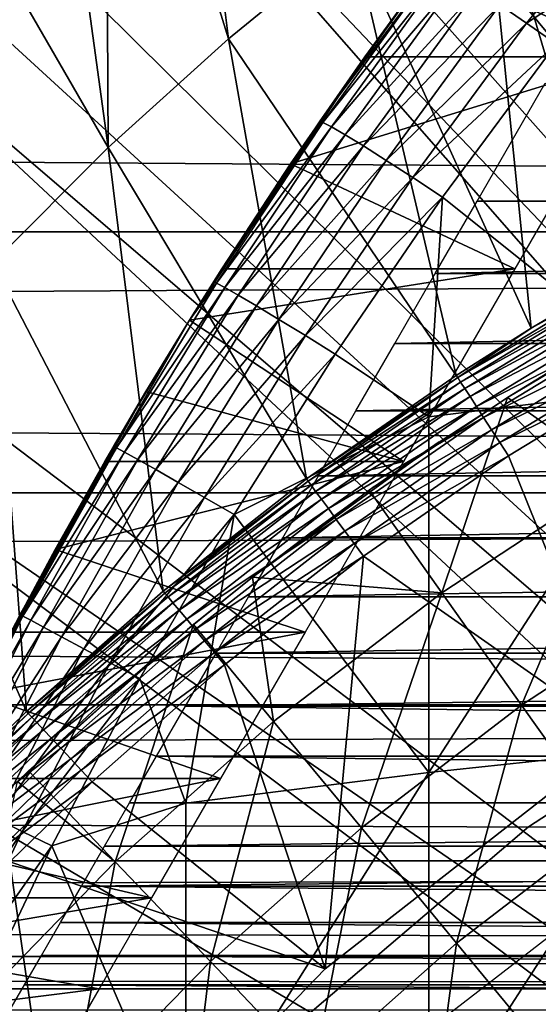
# Model space of a CAD drawing. Extents: x 0 to 300, y 0 to 833.
# Drawn here: x 209 to 212, y 104 to 109 of the extents above; entities that cross this region are included whole.
import ezdxf

# ---------------------------------------------------------------- set-up
doc = ezdxf.new("R2010")
doc.units = 0
doc.header["$MEASUREMENT"] = 0
doc.layers.get('0').update_dxf_attribs({"linetype": 'CONTINUOUS'})

msp = doc.modelspace()

# ---------------------------------------------------------------- linework, layer by layer
for points in [[(218.694794, 101.726196, 0.052415), (211.188004, 112.813103, 0.052415), (212.183899, 113.5383, 0.052415)], [(218.694794, 101.726196, 0.052415), (210.807602, 112.504898, 0.052415), (211.188004, 112.813103, 0.052415)], [(209.831604, 111.626999, 0.052415), (210.807602, 112.504898, 0.052415), (218.222702, 101.470802, 0.052415)], [(218.222702, 101.470802, 0.052415), (210.807602, 112.504898, 0.052415), (218.694794, 101.726196, 0.052415)], [(218.222702, 101.470802, 0.052415), (209.491898, 111.289398, 0.052415), (209.831604, 111.626999, 0.052415)], [(210.129898, 109.230202, 24.98118), (209.831604, 111.626999, 0.052415), (209.491898, 111.289398, 0.052415)], [(210.776901, 109.7603, 24.98118), (209.831604, 111.626999, 0.052415), (210.129898, 109.230202, 24.98118)], [(218.222702, 101.470802, 0.052415), (209.189301, 110.973701, 0.052415), (209.491898, 111.289398, 0.052415)], [(209.491898, 111.289398, 0.052415), (209.189301, 110.973701, 0.052415), (209.506393, 108.665604, 24.98118)], [(210.129898, 109.230202, 24.98118), (209.491898, 111.289398, 0.052415), (209.506393, 108.665604, 24.98118)], [(217.799103, 101.141098, 0.052415), (208.572403, 110.281898, 0.052415), (209.189301, 110.973701, 0.052415)], [(209.506393, 108.665604, 24.98118), (209.189301, 110.973701, 0.052415), (208.572403, 110.281898, 0.052415)], [(217.799103, 101.141098, 0.052415), (209.189301, 110.973701, 0.052415), (218.222702, 101.470802, 0.052415)], [(211.446396, 110.254898, 24.98118), (212.121796, 107.976097, 49.60004), (212.137405, 110.712898, 24.98118)], [(208.251297, 109.894402, 0.052415), (208.572403, 110.281898, 0.052415), (217.799103, 101.141098, 0.052415)], [(209.506393, 108.665604, 24.98118), (208.572403, 110.281898, 0.052415), (208.907501, 108.068001, 24.98118)], [(210.776901, 109.7603, 24.98118), (211.701599, 107.728798, 49.598728), (211.446396, 110.254898, 24.98118)], [(211.446396, 110.254898, 24.98118), (211.701599, 107.728798, 49.598728), (212.121796, 107.976097, 49.60004)], [(211.465393, 109.972702, 81.11779), (212.8078, 110.099998, 81.18071), (212.251999, 109.137398, 80.652542)], [(211.465393, 109.972702, 81.11779), (212.251999, 109.137398, 80.652542), (211.185699, 109.6138, 80.929283)], [(208.251297, 109.894402, 0.052415), (217.799103, 101.141098, 0.052415), (207.981796, 109.553299, 0.052415)], [(41.067299, 109.800003, 57.583191), (258.933289, 109.800003, 57.583191), (258.933289, 108.229301, 58.68298)], [(41.067299, 109.800003, 57.583191), (258.933289, 108.229301, 58.68298), (41.067299, 108.229301, 58.68298)], [(41.067299, 108.229301, 75.53595), (258.933289, 108.229301, 75.53595), (258.933289, 109.800003, 76.63575)], [(41.067299, 108.229301, 75.53595), (258.933289, 109.800003, 76.63575), (41.067299, 109.800003, 76.63575)], [(210.129898, 109.230202, 24.98118), (211.311905, 107.483597, 49.59745), (210.776901, 109.7603, 24.98118)], [(210.776901, 109.7603, 24.98118), (211.311905, 107.483597, 49.59745), (211.701599, 107.728798, 49.598728)], [(212.051697, 109.772301, 84.64547), (211.539001, 109.406502, 84.509689), (211.676804, 109.312103, 84.66217)], [(212.051697, 109.772301, 84.64547), (211.676804, 109.312103, 84.66217), (212.199295, 109.653503, 84.770912)], [(212.199295, 109.653503, 84.770912), (211.676804, 109.312103, 84.66217), (211.830704, 109.204102, 84.787849)], [(211.185699, 109.6138, 83.483253), (210.602402, 108.8004, 83.518303), (211.205307, 109.611603, 83.708542)], [(211.185699, 109.6138, 83.483253), (211.185699, 109.6138, 80.929283), (210.602402, 108.8004, 83.518303)], [(210.602402, 108.8004, 83.518303), (211.185699, 109.6138, 80.929283), (210.838394, 109.137398, 80.652542)], [(211.205307, 109.611603, 83.708542), (210.602402, 108.8004, 83.518303), (210.619995, 108.796501, 83.741386)], [(211.205307, 109.611603, 83.708542), (210.619995, 108.796501, 83.741386), (211.251801, 109.588997, 83.928711)], [(211.251801, 109.588997, 83.928711), (210.619995, 108.796501, 83.741386), (210.664703, 108.773804, 83.959511)], [(211.251801, 109.588997, 83.928711), (210.664703, 108.773804, 83.959511), (211.324097, 109.546501, 84.138748)], [(212.251999, 109.137398, 80.652542), (210.838394, 109.137398, 80.652542), (211.185699, 109.6138, 80.929283)], [(207.981796, 109.553299, 0.052415), (217.435593, 100.746201, 0.052415), (207.209106, 108.484901, 0.052415)], [(207.981796, 109.553299, 0.052415), (217.799103, 101.141098, 0.052415), (217.435593, 100.746201, 0.052415)], [(211.324097, 109.546501, 84.138748), (210.664703, 108.773804, 83.959511), (210.735596, 108.732697, 84.167801)], [(211.324097, 109.546501, 84.138748), (210.735596, 108.732697, 84.167801), (211.420593, 109.485298, 84.333893)], [(211.420593, 109.485298, 84.333893), (210.735596, 108.732697, 84.167801), (210.830994, 108.674202, 84.361641)], [(211.420593, 109.485298, 84.333893), (210.830994, 108.674202, 84.361641), (211.539001, 109.406502, 84.509689)], [(211.539001, 109.406502, 84.509689), (210.830994, 108.674202, 84.361641), (210.948807, 108.599602, 84.536697)], [(211.539001, 109.406502, 84.509689), (210.948807, 108.599602, 84.536697), (211.676804, 109.312103, 84.66217)], [(211.676804, 109.312103, 84.66217), (210.948807, 108.599602, 84.536697), (211.086395, 108.510498, 84.689087)], [(211.676804, 109.312103, 84.66217), (211.086395, 108.510498, 84.689087), (211.830704, 109.204102, 84.787849)], [(209.506393, 108.665604, 24.98118), (210.535095, 106.945999, 49.594719), (210.129898, 109.230202, 24.98118)], [(210.129898, 109.230202, 24.98118), (210.535095, 106.945999, 49.594719), (211.311905, 107.483597, 49.59745)], [(211.830704, 109.204102, 84.787849), (211.086395, 108.510498, 84.689087), (211.240707, 108.408897, 84.815407)], [(211.240707, 108.408897, 84.815407), (212.467499, 107.428703, 85.663719), (211.830704, 109.204102, 84.787849)], [(210.838394, 109.137398, 80.652542), (210.452896, 108.580803, 80.287407), (209.928696, 107.770599, 83.544853)], [(210.051895, 107.967003, 83.541138), (210.838394, 109.137398, 80.652542), (209.928696, 107.770599, 83.544853)], [(210.602402, 108.8004, 83.518303), (210.838394, 109.137398, 80.652542), (210.051895, 107.967003, 83.541138)], [(211.616501, 108.036697, 79.881721), (210.452896, 108.580803, 80.287407), (212.251999, 109.137398, 80.652542)], [(212.251999, 109.137398, 80.652542), (210.452896, 108.580803, 80.287407), (210.838394, 109.137398, 80.652542)], [(228.580307, 108.387199, 80.148888), (211.420303, 108.387199, 80.148888), (211.774094, 109, 80.566742)], [(210.602402, 108.8004, 83.518303), (210.051895, 107.967003, 83.541138), (210.619995, 108.796501, 83.741386)], [(210.619995, 108.796501, 83.741386), (210.051895, 107.967003, 83.541138), (210.067795, 107.961601, 83.761902)], [(210.619995, 108.796501, 83.741386), (210.067795, 107.961601, 83.761902), (210.664703, 108.773804, 83.959511)], [(210.664703, 108.773804, 83.959511), (210.067795, 107.961601, 83.761902), (210.110992, 107.938904, 83.977859)], [(210.664703, 108.773804, 83.959511), (210.110992, 107.938904, 83.977859), (210.735596, 108.732697, 84.167801)], [(210.735596, 108.732697, 84.167801), (210.110992, 107.938904, 83.977859), (210.180603, 107.8993, 84.184288)], [(210.735596, 108.732697, 84.167801), (210.180603, 107.8993, 84.184288), (210.830994, 108.674202, 84.361641)], [(208.907501, 108.068001, 24.98118), (209.791702, 106.364098, 49.5919), (209.506393, 108.665604, 24.98118)], [(209.506393, 108.665604, 24.98118), (209.791702, 106.364098, 49.5919), (210.535095, 106.945999, 49.594719)], [(210.830994, 108.674202, 84.361641), (210.180603, 107.8993, 84.184288), (210.274902, 107.843803, 84.376717)], [(210.830994, 108.674202, 84.361641), (210.274902, 107.843803, 84.376717), (210.948807, 108.599602, 84.536697)], [(210.096207, 108.036697, 79.881721), (209.928696, 107.770599, 83.544853), (210.452896, 108.580803, 80.287407)], [(211.616501, 108.036697, 79.881721), (210.096207, 108.036697, 79.881721), (210.452896, 108.580803, 80.287407)], [(210.948807, 108.599602, 84.536697), (210.274902, 107.843803, 84.376717), (210.391998, 107.773399, 84.550941)], [(210.948807, 108.599602, 84.536697), (210.391998, 107.773399, 84.550941), (211.086395, 108.510498, 84.689087)], [(211.086395, 108.510498, 84.689087), (210.391998, 107.773399, 84.550941), (210.529297, 107.689697, 84.703163)], [(211.086395, 108.510498, 84.689087), (210.529297, 107.689697, 84.703163), (211.240707, 108.408897, 84.815407)], [(207.209106, 108.484901, 0.052415), (217.435593, 100.746201, 0.052415), (206.884293, 107.9907, 0.052415)], [(211.240707, 108.408897, 84.815407), (210.529297, 107.689697, 84.703163), (210.683807, 107.594498, 84.83007)], [(210.683807, 107.594498, 84.83007), (211.170197, 107.268799, 85.168892), (211.240707, 108.408897, 84.815407)], [(211.240707, 108.408897, 84.815407), (211.170197, 107.268799, 85.168892), (212.467499, 107.428703, 85.663719)], [(228.797104, 108.011703, 79.861839), (211.203506, 108.011703, 79.861839), (228.580307, 108.387199, 80.148888)], [(211.203506, 108.011703, 79.861839), (211.420303, 108.387199, 80.148888), (228.580307, 108.387199, 80.148888)], [(41.067299, 108.229301, 58.68298), (258.933289, 108.229301, 58.68298), (258.933289, 106.873497, 60.038799)], [(41.067299, 108.229301, 58.68298), (258.933289, 106.873497, 60.038799), (41.067299, 106.873497, 60.038799)], [(41.067299, 106.873497, 74.18013), (258.933289, 106.873497, 74.18013), (258.933289, 108.229301, 75.53595)], [(41.067299, 106.873497, 74.18013), (258.933289, 108.229301, 75.53595), (41.067299, 108.229301, 75.53595)], [(208.334305, 107.4384, 24.98118), (209.082504, 105.738602, 49.589008), (208.907501, 108.068001, 24.98118)], [(208.907501, 108.068001, 24.98118), (209.082504, 105.738602, 49.589008), (209.791702, 106.364098, 49.5919)], [(217.141998, 100.296799, 0.052415), (206.1577, 106.7668, 0.052415), (206.884293, 107.9907, 0.052415)], [(206.884293, 107.9907, 0.052415), (217.435593, 100.746201, 0.052415), (217.141998, 100.296799, 0.052415)], [(211.038895, 107.036201, 78.984619), (209.928696, 107.770599, 79.663773), (211.616501, 108.036697, 79.881721)], [(211.616501, 108.036697, 79.881721), (209.928696, 107.770599, 79.663773), (210.096207, 108.036697, 79.881721)], [(209.928696, 107.770599, 79.663773), (209.928696, 107.770599, 83.544853), (210.096207, 108.036697, 79.881721)], [(229.006699, 107.648697, 79.559196), (210.993896, 107.648697, 79.559196), (228.797104, 108.011703, 79.861839)], [(228.797104, 108.011703, 79.861839), (210.993896, 107.648697, 79.559196), (211.203506, 108.011703, 79.861839)], [(210.067795, 107.961601, 83.761902), (209.928696, 107.770599, 83.544853), (209.548706, 107.1073, 83.771568)], [(210.067795, 107.961601, 83.761902), (209.548706, 107.1073, 83.771568), (210.110992, 107.938904, 83.977859)], [(210.110992, 107.938904, 83.977859), (209.548706, 107.1073, 83.771568), (209.590698, 107.084801, 83.985268)], [(210.110992, 107.938904, 83.977859), (209.590698, 107.084801, 83.985268), (210.180603, 107.8993, 84.184288)], [(210.051895, 107.967003, 83.541138), (209.928696, 107.770599, 83.544853), (210.067795, 107.961601, 83.761902)], [(211.701599, 107.728798, 49.598728), (211.319595, 107.471802, 49.678391), (212.128906, 107.963501, 49.68063)], [(212.142395, 107.939697, 49.757778), (212.128906, 107.963501, 49.68063), (211.319595, 107.471802, 49.678391)], [(212.142395, 107.939697, 49.757778), (211.319595, 107.471802, 49.678391), (211.334396, 107.448997, 49.755932)], [(212.162003, 107.905197, 49.82943), (212.142395, 107.939697, 49.757778), (211.334396, 107.448997, 49.755932)], [(211.701599, 107.728798, 49.598728), (212.128906, 107.963501, 49.68063), (212.121796, 107.976097, 49.60004)], [(210.180603, 107.8993, 84.184288), (209.590698, 107.084801, 83.985268), (209.659103, 107.046898, 84.189774)], [(210.180603, 107.8993, 84.184288), (209.659103, 107.046898, 84.189774), (210.274902, 107.843803, 84.376717)], [(212.162003, 107.905197, 49.82943), (211.334396, 107.448997, 49.755932), (211.355896, 107.415901, 49.82798)], [(212.187103, 107.861099, 49.89365), (212.162003, 107.905197, 49.82943), (211.355896, 107.415901, 49.82798)], [(210.274902, 107.843803, 84.376717), (209.659103, 107.046898, 84.189774), (209.752502, 106.994301, 84.380699)], [(210.274902, 107.843803, 84.376717), (209.752502, 106.994301, 84.380699), (210.391998, 107.773399, 84.550941)], [(212.187103, 107.861099, 49.89365), (211.355896, 107.415901, 49.82798), (211.383606, 107.373299, 49.89259)], [(212.217102, 107.808403, 49.948719), (212.187103, 107.861099, 49.89365), (211.383606, 107.373299, 49.89259)], [(212.217102, 107.808403, 49.948719), (211.383606, 107.373299, 49.89259), (211.416595, 107.322502, 49.948009)], [(212.251099, 107.748596, 49.99316), (212.217102, 107.808403, 49.948719), (211.416595, 107.322502, 49.948009)], [(209.928696, 107.770599, 83.544853), (209.534103, 107.113998, 83.553207), (209.548706, 107.1073, 83.771568)], [(209.702194, 107.399101, 79.335442), (209.534103, 107.113998, 83.553207), (209.928696, 107.770599, 79.663773)], [(209.928696, 107.770599, 79.663773), (209.534103, 107.113998, 83.553207), (209.928696, 107.770599, 83.544853)], [(211.038895, 107.036201, 78.984619), (209.702194, 107.399101, 79.335442), (209.928696, 107.770599, 79.663773)], [(210.391998, 107.773399, 84.550941), (209.752502, 106.994301, 84.380699), (209.868805, 106.9282, 84.554008)], [(210.391998, 107.773399, 84.550941), (209.868805, 106.9282, 84.554008), (210.529297, 107.689697, 84.703163)], [(212.251099, 107.748596, 49.99316), (211.416595, 107.322502, 49.948009), (211.454193, 107.264702, 49.992748)], [(212.288193, 107.683403, 50.02578), (212.251099, 107.748596, 49.99316), (211.454193, 107.264702, 49.992748)], [(212.268005, 107.778603, 62.548401), (211.818497, 107.516602, 61.486061), (211.578506, 107.368401, 62.911999)], [(210.529297, 107.689697, 84.703163), (209.868805, 106.9282, 84.554008), (210.0056, 106.849998, 84.705994)], [(210.529297, 107.689697, 84.703163), (210.0056, 106.849998, 84.705994), (210.683807, 107.594498, 84.83007)], [(211.311905, 107.483597, 49.59745), (211.319595, 107.471802, 49.678391), (211.701599, 107.728798, 49.598728)], [(212.288193, 107.683403, 50.02578), (211.454193, 107.264702, 49.992748), (211.495193, 107.2015, 50.0256)], [(212.327393, 107.614304, 50.045712), (212.288193, 107.683403, 50.02578), (211.495193, 107.2015, 50.0256)], [(229.208694, 107.298698, 79.241508), (210.791901, 107.298698, 79.241508), (229.006699, 107.648697, 79.559196)], [(229.006699, 107.648697, 79.559196), (210.791901, 107.298698, 79.241508), (210.993896, 107.648697, 79.559196)], [(210.683807, 107.594498, 84.83007), (210.0056, 106.849998, 84.705994), (210.160095, 106.761497, 84.83342)], [(210.683807, 107.594498, 84.83007), (210.160095, 106.761497, 84.83342), (211.170197, 107.268799, 85.168892)], [(212.327393, 107.614304, 50.045712), (211.495193, 107.2015, 50.0256), (211.538605, 107.134697, 50.04567)], [(211.538605, 107.134697, 50.04567), (212.367798, 107.543297, 50.052422), (212.327393, 107.614304, 50.045712)], [(211.538605, 107.134697, 50.04567), (211.583206, 107.066002, 50.052422), (212.367798, 107.543297, 50.052422)], [(211.583206, 107.066002, 50.052422), (212.1716, 105.606499, 50.052422), (212.367798, 107.543297, 50.052422)], [(210.535095, 106.945999, 49.594719), (211.319595, 107.471802, 49.678391), (211.311905, 107.483597, 49.59745)], [(211.578506, 107.368401, 61.486061), (211.818497, 107.516602, 61.486061), (212.156403, 106.958298, 60.488522)], [(211.578506, 107.368401, 61.486061), (211.578506, 107.368401, 62.911999), (211.818497, 107.516602, 61.486061)], [(208.334305, 107.4384, 24.98118), (208.640503, 105.308899, 49.587109), (209.082504, 105.738602, 49.589008)], [(210.535095, 106.945999, 49.594719), (210.543198, 106.934898, 49.676041), (211.319595, 107.471802, 49.678391)], [(211.334396, 107.448997, 49.755932), (211.319595, 107.471802, 49.678391), (210.543198, 106.934898, 49.676041)], [(211.334396, 107.448997, 49.755932), (210.543198, 106.934898, 49.676041), (210.559204, 106.9133, 49.75399)], [(211.355896, 107.415901, 49.82798), (211.334396, 107.448997, 49.755932), (210.559204, 106.9133, 49.75399)], [(211.170197, 107.268799, 85.168892), (211.170197, 105.422798, 85.720261), (212.467499, 107.428703, 85.663719)], [(212.467499, 107.428703, 85.663719), (211.170197, 105.422798, 85.720261), (212.467499, 105.560402, 86.221733)], [(209.489105, 107.036201, 78.984619), (208.833694, 105.826797, 83.55439), (209.702194, 107.399101, 79.335442)], [(208.833694, 105.826797, 83.55439), (209.049393, 106.241898, 83.555931), (209.702194, 107.399101, 79.335442)], [(209.702194, 107.399101, 79.335442), (209.049393, 106.241898, 83.555931), (209.534103, 107.113998, 83.553207)], [(209.489105, 107.036201, 78.984619), (209.702194, 107.399101, 79.335442), (211.038895, 107.036201, 78.984619)], [(211.355896, 107.415901, 49.82798), (210.559204, 106.9133, 49.75399), (210.582504, 106.881599, 49.826462)], [(211.383606, 107.373299, 49.89259), (211.355896, 107.415901, 49.82798), (210.582504, 106.881599, 49.826462)], [(211.383606, 107.373299, 49.89259), (210.582504, 106.881599, 49.826462), (210.612595, 106.840698, 49.891472)], [(211.416595, 107.322502, 49.948009), (211.383606, 107.373299, 49.89259), (210.612595, 106.840698, 49.891472)], [(211.237396, 106.3554, 60.488522), (210.859894, 106.887703, 61.486061), (211.578506, 107.368401, 61.486061)], [(210.859894, 106.887703, 61.486061), (211.224304, 107.138603, 63.132141), (211.578506, 107.368401, 62.911999)], [(210.859894, 106.887703, 61.486061), (211.578506, 107.368401, 62.911999), (211.578506, 107.368401, 61.486061)], [(211.237396, 106.3554, 60.488522), (211.578506, 107.368401, 61.486061), (212.156403, 106.958298, 60.488522)], [(229.402893, 106.962402, 78.90934), (210.597702, 106.962402, 78.90934), (229.208694, 107.298698, 79.241508)], [(229.208694, 107.298698, 79.241508), (210.597702, 106.962402, 78.90934), (210.791901, 107.298698, 79.241508)], [(211.416595, 107.322502, 49.948009), (210.612595, 106.840698, 49.891472), (210.648697, 106.791901, 49.947269)], [(211.454193, 107.264702, 49.992748), (211.416595, 107.322502, 49.948009), (210.648697, 106.791901, 49.947269)], [(211.170197, 107.268799, 85.168892), (210.160095, 106.761497, 84.83342), (211.170197, 105.422798, 85.720261)], [(211.454193, 107.264702, 49.992748), (210.648697, 106.791901, 49.947269), (210.689606, 106.736198, 49.992321)], [(211.495193, 107.2015, 50.0256), (211.454193, 107.264702, 49.992748), (210.689606, 106.736198, 49.992321)], [(211.495193, 107.2015, 50.0256), (210.689606, 106.736198, 49.992321), (210.734406, 106.6754, 50.025398)], [(211.538605, 107.134697, 50.04567), (211.495193, 107.2015, 50.0256), (210.734406, 106.6754, 50.025398)], [(210.255493, 106.436996, 61.486061), (210.885803, 106.906097, 63.368141), (211.224304, 107.138603, 63.132141)], [(210.255493, 106.436996, 61.486061), (211.224304, 107.138603, 63.132141), (210.859894, 106.887703, 61.486061)], [(211.538605, 107.134697, 50.04567), (210.734406, 106.6754, 50.025398), (210.781906, 106.611099, 50.04562)], [(210.781906, 106.611099, 50.04562), (211.583206, 107.066002, 50.052422), (211.538605, 107.134697, 50.04567)], [(209.534103, 107.113998, 83.553207), (209.049393, 106.241898, 83.555931), (209.548706, 107.1073, 83.771568)], [(209.548706, 107.1073, 83.771568), (209.049393, 106.241898, 83.555931), (209.063004, 106.234299, 83.771828)], [(209.548706, 107.1073, 83.771568), (209.063004, 106.234299, 83.771828), (209.590698, 107.084801, 83.985268)], [(209.590698, 107.084801, 83.985268), (209.063004, 106.234299, 83.771828), (209.103897, 106.212097, 83.983238)], [(209.590698, 107.084801, 83.985268), (209.103897, 106.212097, 83.983238), (209.659103, 107.046898, 84.189774)], [(209.489105, 107.036201, 78.984619), (209.231705, 106.5793, 78.494011), (208.833694, 105.826797, 83.55439)], [(209.659103, 107.046898, 84.189774), (209.103897, 106.212097, 83.983238), (209.171295, 106.176003, 84.185753)], [(209.659103, 107.046898, 84.189774), (209.171295, 106.176003, 84.185753), (209.752502, 106.994301, 84.380699)], [(209.489105, 107.036201, 78.984619), (211.038895, 107.036201, 78.984619), (209.231705, 106.5793, 78.494011)], [(209.231705, 106.5793, 78.494011), (211.038895, 107.036201, 78.984619), (210.527496, 106.150299, 77.974152)], [(210.781906, 106.611099, 50.04562), (210.830597, 106.544899, 50.052422), (211.583206, 107.066002, 50.052422)], [(210.830597, 106.544899, 50.052422), (212.1716, 105.606499, 50.052422), (211.583206, 107.066002, 50.052422)], [(209.752502, 106.994301, 84.380699), (209.171295, 106.176003, 84.185753), (209.263794, 106.126503, 84.37513)], [(209.752502, 106.994301, 84.380699), (209.263794, 106.126503, 84.37513), (209.868805, 106.9282, 84.554008)], [(209.868805, 106.9282, 84.554008), (209.263794, 106.126503, 84.37513), (209.379303, 106.064903, 84.547462)], [(209.868805, 106.9282, 84.554008), (209.379303, 106.064903, 84.547462), (210.0056, 106.849998, 84.705994)], [(209.791702, 106.364098, 49.5919), (210.543198, 106.934898, 49.676041), (210.535095, 106.945999, 49.594719)], [(209.791702, 106.364098, 49.5919), (209.800201, 106.353798, 49.673592), (210.543198, 106.934898, 49.676041)], [(210.559204, 106.9133, 49.75399), (210.543198, 106.934898, 49.676041), (209.800201, 106.353798, 49.673592)], [(229.588699, 106.640503, 78.563278), (210.411896, 106.640503, 78.563278), (229.402893, 106.962402, 78.90934)], [(229.402893, 106.962402, 78.90934), (210.411896, 106.640503, 78.563278), (210.597702, 106.962402, 78.90934)], [(212.156403, 106.958298, 60.488522), (211.651306, 105.771896, 59.535069), (211.237396, 106.3554, 60.488522)], [(212.156403, 106.958298, 60.488522), (212.526901, 106.346298, 59.535069), (211.651306, 105.771896, 59.535069)], [(41.067299, 106.873497, 60.038799), (258.933289, 106.873497, 60.038799), (258.933289, 105.773697, 61.60947)], [(41.067299, 106.873497, 60.038799), (258.933289, 105.773697, 61.60947), (41.067299, 105.773697, 61.60947)], [(41.067299, 105.773697, 72.609467), (258.933289, 105.773697, 72.609467), (258.933289, 106.873497, 74.18013)], [(41.067299, 105.773697, 72.609467), (258.933289, 106.873497, 74.18013), (41.067299, 106.873497, 74.18013)], [(210.559204, 106.9133, 49.75399), (209.800201, 106.353798, 49.673592), (209.817307, 106.333397, 49.751968)], [(210.582504, 106.881599, 49.826462), (210.559204, 106.9133, 49.75399), (209.817307, 106.333397, 49.751968)], [(210.582504, 106.881599, 49.826462), (209.817307, 106.333397, 49.751968), (209.8423, 106.3032, 49.824879)], [(210.612595, 106.840698, 49.891472), (210.582504, 106.881599, 49.826462), (209.8423, 106.3032, 49.824879)], [(210.562897, 106.671898, 63.620659), (210.885803, 106.906097, 63.368141), (210.255493, 106.436996, 61.486061)], [(210.255493, 106.436996, 61.486061), (210.859894, 106.887703, 61.486061), (211.237396, 106.3554, 60.488522)], [(210.0056, 106.849998, 84.705994), (209.379303, 106.064903, 84.547462), (209.515594, 105.992203, 84.699142)], [(210.0056, 106.849998, 84.705994), (209.515594, 105.992203, 84.699142), (210.160095, 106.761497, 84.83342)], [(210.612595, 106.840698, 49.891472), (209.8423, 106.3032, 49.824879), (209.874802, 106.264198, 49.89032)], [(210.648697, 106.791901, 49.947269), (210.612595, 106.840698, 49.891472), (209.874802, 106.264198, 49.89032)], [(217.141998, 100.296799, 0.052415), (205.462906, 105.404198, 0.052415), (206.1577, 106.7668, 0.052415)], [(210.648697, 106.791901, 49.947269), (209.874802, 106.264198, 49.89032), (209.913605, 106.217499, 49.946491)], [(210.689606, 106.736198, 49.992321), (210.648697, 106.791901, 49.947269), (209.913605, 106.217499, 49.946491)], [(210.160095, 106.761497, 84.83342), (209.515594, 105.992203, 84.699142), (209.6698, 105.910103, 84.827019)], [(209.9086, 105.263603, 85.140358), (210.160095, 106.761497, 84.83342), (209.6698, 105.910103, 84.827019)], [(211.170197, 105.422798, 85.720261), (210.160095, 106.761497, 84.83342), (209.9086, 105.263603, 85.140358)], [(210.689606, 106.736198, 49.992321), (209.913605, 106.217499, 49.946491), (209.957901, 106.1642, 49.991859)], [(210.734406, 106.6754, 50.025398), (210.689606, 106.736198, 49.992321), (209.957901, 106.1642, 49.991859)], [(210.734406, 106.6754, 50.025398), (209.957901, 106.1642, 49.991859), (210.006393, 106.106003, 50.025188)], [(210.781906, 106.611099, 50.04562), (210.734406, 106.6754, 50.025398), (210.006393, 106.106003, 50.025188)], [(210.255493, 106.436996, 61.486061), (210.255493, 106.436996, 63.8904), (210.562897, 106.671898, 63.620659)], [(210.781906, 106.611099, 50.04562), (210.006393, 106.106003, 50.025188), (210.057693, 106.044296, 50.045559)], [(210.057693, 106.044296, 50.045559), (210.830597, 106.544899, 50.052422), (210.781906, 106.611099, 50.04562)], [(229.766006, 106.333504, 78.203941), (210.234604, 106.333504, 78.203941), (229.588699, 106.640503, 78.563278)], [(229.588699, 106.640503, 78.563278), (210.234604, 106.333504, 78.203941), (210.411896, 106.640503, 78.563278)], [(209.001007, 106.150299, 77.974152), (208.833694, 105.826797, 83.55439), (209.231705, 106.5793, 78.494011)], [(209.231705, 106.5793, 78.494011), (210.527496, 106.150299, 77.974152), (209.001007, 106.150299, 77.974152)], [(210.057693, 106.044296, 50.045559), (210.110397, 105.980904, 50.052422), (210.830597, 106.544899, 50.052422)], [(210.110397, 105.980904, 50.052422), (210.632507, 104.403999, 50.052422), (210.830597, 106.544899, 50.052422)], [(210.830597, 106.544899, 50.052422), (210.632507, 104.403999, 50.052422), (212.1716, 105.606499, 50.052422)], [(209.949402, 106.191002, 61.486061), (209.917496, 106.164597, 64.226486), (210.255493, 106.436996, 61.486061)], [(210.255493, 106.436996, 61.486061), (209.917496, 106.164597, 64.226486), (210.255493, 106.436996, 63.8904)], [(210.364594, 105.6875, 60.488522), (209.949402, 106.191002, 61.486061), (210.255493, 106.436996, 61.486061)], [(210.364594, 105.6875, 60.488522), (210.255493, 106.436996, 61.486061), (211.237396, 106.3554, 60.488522)], [(209.082504, 105.738602, 49.589008), (209.800201, 106.353798, 49.673592), (209.791702, 106.364098, 49.5919)], [(209.082504, 105.738602, 49.589008), (209.0914, 105.729202, 49.671089), (209.800201, 106.353798, 49.673592)], [(209.817307, 106.333397, 49.751968), (209.800201, 106.353798, 49.673592), (209.0914, 105.729202, 49.671089)], [(211.237396, 106.3554, 60.488522), (210.819702, 105.135498, 59.535069), (210.364594, 105.6875, 60.488522)], [(211.237396, 106.3554, 60.488522), (211.651306, 105.771896, 59.535069), (210.819702, 105.135498, 59.535069)], [(209.817307, 106.333397, 49.751968), (209.0914, 105.729202, 49.671089), (209.109406, 105.7099, 49.749901)], [(209.8423, 106.3032, 49.824879), (209.817307, 106.333397, 49.751968), (209.109406, 105.7099, 49.749901)], [(209.8423, 106.3032, 49.824879), (209.109406, 105.7099, 49.749901), (209.136093, 105.681396, 49.82325)], [(209.874802, 106.264198, 49.89032), (209.8423, 106.3032, 49.824879), (209.136093, 105.681396, 49.82325)], [(229.934402, 106.041801, 77.83197), (210.066299, 106.041801, 77.83197), (229.766006, 106.333504, 78.203941)], [(229.766006, 106.333504, 78.203941), (210.066299, 106.041801, 77.83197), (210.234604, 106.333504, 78.203941)], [(212.526901, 106.346298, 59.535069), (212.099792, 105.139397, 58.629669), (211.651306, 105.771896, 59.535069)], [(209.874802, 106.264198, 49.89032), (209.136093, 105.681396, 49.82325), (209.1707, 105.644402, 49.88913)], [(209.913605, 106.217499, 49.946491), (209.874802, 106.264198, 49.89032), (209.1707, 105.644402, 49.88913)], [(209.063004, 106.234299, 83.771828), (208.833694, 105.826797, 83.55439), (208.610901, 105.342903, 83.764153)], [(209.063004, 106.234299, 83.771828), (208.610901, 105.342903, 83.764153), (209.103897, 106.212097, 83.983238)], [(209.103897, 106.212097, 83.983238), (208.610901, 105.342903, 83.764153), (208.651001, 105.321404, 83.973244)], [(209.103897, 106.212097, 83.983238), (208.651001, 105.321404, 83.973244), (209.171295, 106.176003, 84.185753)], [(209.049393, 106.241898, 83.555931), (208.833694, 105.826797, 83.55439), (209.063004, 106.234299, 83.771828)], [(209.913605, 106.217499, 49.946491), (209.1707, 105.644402, 49.88913), (209.212296, 105.599899, 49.945702)], [(209.957901, 106.1642, 49.991859), (209.913605, 106.217499, 49.946491), (209.212296, 105.599899, 49.945702)], [(209.171295, 106.176003, 84.185753), (208.651001, 105.321404, 83.973244), (208.717499, 105.287201, 84.173729)], [(209.171295, 106.176003, 84.185753), (208.717499, 105.287201, 84.173729), (209.263794, 106.126503, 84.37513)], [(209.001007, 106.150299, 77.974152), (210.527496, 106.150299, 77.974152), (208.833694, 105.826897, 77.535439)], [(208.833694, 105.826897, 77.535439), (210.527496, 106.150299, 77.974152), (210.0896, 105.391899, 76.864861)], [(209.034698, 105.375198, 61.486061), (209.449097, 105.760597, 64.77903), (209.917496, 106.164597, 64.226486)], [(209.034698, 105.375198, 61.486061), (209.917496, 106.164597, 64.226486), (209.091904, 105.430099, 61.486061)], [(209.542404, 104.958, 60.488522), (209.091904, 105.430099, 61.486061), (209.949402, 106.191002, 61.486061)], [(209.091904, 105.430099, 61.486061), (209.917496, 106.164597, 64.226486), (209.949402, 106.191002, 61.486061)], [(209.957901, 106.1642, 49.991859), (209.212296, 105.599899, 49.945702), (209.259705, 105.549301, 49.991402)], [(210.006393, 106.106003, 50.025188), (209.957901, 106.1642, 49.991859), (209.259705, 105.549301, 49.991402)], [(209.542404, 104.958, 60.488522), (209.949402, 106.191002, 61.486061), (210.364594, 105.6875, 60.488522)], [(209.263794, 106.126503, 84.37513), (208.717499, 105.287201, 84.173729), (208.809097, 105.240997, 84.361549)], [(209.263794, 106.126503, 84.37513), (208.809097, 105.240997, 84.361549), (209.379303, 106.064903, 84.547462)], [(210.006393, 106.106003, 50.025188), (209.259705, 105.549301, 49.991402), (209.311707, 105.493797, 50.024979)], [(210.057693, 106.044296, 50.045559), (210.006393, 106.106003, 50.025188), (209.311707, 105.493797, 50.024979)], [(213.179306, 106.111298, 58.901272), (213.179306, 106.111298, 14.10947), (211.6866, 105.139603, 14.10947)], [(213.179306, 106.111298, 58.901272), (211.6866, 105.139603, 14.10947), (211.6866, 105.139603, 58.901272)], [(209.379303, 106.064903, 84.547462), (208.809097, 105.240997, 84.361549), (208.923904, 105.1838, 84.53286)], [(209.379303, 106.064903, 84.547462), (208.923904, 105.1838, 84.53286), (209.515594, 105.992203, 84.699142)], [(210.057693, 106.044296, 50.045559), (209.311707, 105.493797, 50.024979), (209.366699, 105.434998, 50.045509)], [(209.366699, 105.434998, 50.045509), (210.110397, 105.980904, 50.052422), (210.057693, 106.044296, 50.045559)], [(230.093506, 105.766197, 77.448021), (209.907104, 105.766197, 77.448021), (229.934402, 106.041801, 77.83197)], [(229.934402, 106.041801, 77.83197), (209.907104, 105.766197, 77.448021), (210.066299, 106.041801, 77.83197)], [(209.515594, 105.992203, 84.699142), (208.923904, 105.1838, 84.53286), (209.059494, 105.116798, 84.684181)], [(209.515594, 105.992203, 84.699142), (209.059494, 105.116798, 84.684181), (209.6698, 105.910103, 84.827019)], [(209.366699, 105.434998, 50.045509), (209.423294, 105.374496, 50.052422), (210.110397, 105.980904, 50.052422)], [(210.110397, 105.980904, 50.052422), (209.423294, 105.374496, 50.052422), (210.632507, 104.403999, 50.052422)], [(209.6698, 105.910103, 84.827019), (209.059494, 105.116798, 84.684181), (209.213196, 105.041199, 84.812431)], [(209.6698, 105.910103, 84.827019), (209.213196, 105.041199, 84.812431), (209.9086, 105.263603, 85.140358)], [(208.833694, 105.826897, 77.535439), (210.0896, 105.391899, 76.864861), (208.617706, 105.391899, 76.864861)], [(41.067299, 105.773697, 61.60947), (258.933289, 105.773697, 61.60947), (258.933289, 104.963402, 63.34724)], [(41.067299, 105.773697, 61.60947), (258.933289, 104.963402, 63.34724), (41.067299, 104.963402, 63.34724)], [(41.067299, 104.963402, 70.871689), (258.933289, 104.963402, 70.871689), (258.933289, 105.773697, 72.609467)], [(41.067299, 104.963402, 70.871689), (258.933289, 105.773697, 72.609467), (41.067299, 105.773697, 72.609467)], [(209.034698, 105.375198, 65.382088), (209.449097, 105.760597, 64.77903), (209.034698, 105.375198, 61.486061)], [(230.243195, 105.507004, 77.052788), (209.757401, 105.507004, 77.052788), (209.907104, 105.766197, 77.448021)], [(230.243195, 105.507004, 77.052788), (209.907104, 105.766197, 77.448021), (230.093506, 105.766197, 77.448021)], [(211.651306, 105.771896, 59.535069), (211.312897, 104.537201, 58.629669), (210.819702, 105.135498, 59.535069)], [(211.651306, 105.771896, 59.535069), (212.099792, 105.139397, 58.629669), (211.312897, 104.537201, 58.629669)], [(208.640503, 105.308899, 49.587109), (209.0914, 105.729202, 49.671089), (209.082504, 105.738602, 49.589008)], [(208.640503, 105.308899, 49.587109), (208.649506, 105.299896, 49.669449), (209.0914, 105.729202, 49.671089)], [(209.109406, 105.7099, 49.749901), (209.0914, 105.729202, 49.671089), (208.649506, 105.299896, 49.669449)], [(209.109406, 105.7099, 49.749901), (208.649506, 105.299896, 49.669449), (208.668106, 105.281502, 49.748539)], [(209.136093, 105.681396, 49.82325), (209.109406, 105.7099, 49.749901), (208.668106, 105.281502, 49.748539)], [(209.136093, 105.681396, 49.82325), (208.668106, 105.281502, 49.748539), (208.695801, 105.254204, 49.822189)], [(209.1707, 105.644402, 49.88913), (209.136093, 105.681396, 49.82325), (208.695801, 105.254204, 49.822189)], [(209.1707, 105.644402, 49.88913), (208.695801, 105.254204, 49.822189), (208.731705, 105.218498, 49.88834)], [(209.212296, 105.599899, 49.945702), (209.1707, 105.644402, 49.88913), (208.731705, 105.218498, 49.88834)], [(210.364594, 105.6875, 60.488522), (210.036407, 104.440498, 59.535069), (209.542404, 104.958, 60.488522)], [(210.364594, 105.6875, 60.488522), (210.819702, 105.135498, 59.535069), (210.036407, 104.440498, 59.535069)], [(209.212296, 105.599899, 49.945702), (208.731705, 105.218498, 49.88834), (208.774994, 105.175697, 49.945171)], [(209.259705, 105.549301, 49.991402), (209.212296, 105.599899, 49.945702), (208.774994, 105.175697, 49.945171)], [(212.1716, 105.606499, 5.052418), (212.1716, 105.606499, 50.052422), (210.632507, 104.403999, 5.052418)], [(210.632507, 104.403999, 5.052418), (212.1716, 105.606499, 50.052422), (210.632507, 104.403999, 50.052422)], [(209.259705, 105.549301, 49.991402), (208.774994, 105.175697, 49.945171), (208.824402, 105.126801, 49.9911)], [(209.311707, 105.493797, 50.024979), (209.259705, 105.549301, 49.991402), (208.824402, 105.126801, 49.9911)], [(211.170197, 105.422798, 85.720261), (211.170197, 103.554001, 86.188667), (212.467499, 105.560402, 86.221733)], [(212.467499, 105.560402, 86.221733), (211.170197, 103.554001, 86.188667), (212.467499, 103.669098, 86.695778)], [(209.311707, 105.493797, 50.024979), (208.824402, 105.126801, 49.9911), (208.878601, 105.073196, 50.024849)], [(209.366699, 105.434998, 50.045509), (209.311707, 105.493797, 50.024979), (208.878601, 105.073196, 50.024849)], [(230.383102, 105.264702, 76.646973), (209.617493, 105.264702, 76.646973), (209.757401, 105.507004, 77.052788)], [(230.383102, 105.264702, 76.646973), (209.757401, 105.507004, 77.052788), (230.243195, 105.507004, 77.052788)], [(209.366699, 105.434998, 50.045509), (208.878601, 105.073196, 50.024849), (208.936005, 105.016403, 50.045479)], [(208.936005, 105.016403, 50.045479), (209.423294, 105.374496, 50.052422), (209.366699, 105.434998, 50.045509)], [(216.926407, 99.805237, 0.052415), (205.233093, 104.899803, 0.052415), (205.462906, 105.404198, 0.052415)], [(216.926407, 99.805237, 0.052415), (205.462906, 105.404198, 0.052415), (217.141998, 100.296799, 0.052415)], [(208.617706, 105.391899, 76.864861), (210.0896, 105.391899, 76.864861), (208.462402, 105.0662, 76.282471)], [(208.462402, 105.0662, 76.282471), (210.0896, 105.391899, 76.864861), (209.731506, 104.771698, 75.672722)], [(209.034698, 105.375198, 61.486061), (209.091904, 105.430099, 61.486061), (209.542404, 104.958, 60.488522)], [(209.9086, 105.263603, 85.140358), (209.9086, 103.420898, 85.602249), (211.170197, 105.422798, 85.720261)], [(211.170197, 105.422798, 85.720261), (209.9086, 103.420898, 85.602249), (211.170197, 103.554001, 86.188667)], [(208.775406, 104.170898, 60.488522), (209.034698, 105.375198, 61.486061), (209.542404, 104.958, 60.488522)], [(208.936005, 105.016403, 50.045479), (208.994995, 104.958, 50.052422), (209.423294, 105.374496, 50.052422)], [(210.632507, 104.403999, 50.052422), (209.423294, 105.374496, 50.052422), (208.994995, 104.958, 50.052422)], [(209.9086, 105.263603, 85.140358), (209.213196, 105.041199, 84.812431), (209.9086, 103.420898, 85.602249)], [(230.512894, 105.039703, 76.231293), (209.487701, 105.039703, 76.231293), (230.383102, 105.264702, 76.646973)], [(209.487701, 105.039703, 76.231293), (209.617493, 105.264702, 76.646973), (230.383102, 105.264702, 76.646973)], [(208.502899, 104.285698, 84.511742), (209.059494, 105.116798, 84.684181), (208.923904, 105.1838, 84.53286)], [(210.819702, 105.135498, 59.535069), (210.571701, 103.879601, 58.629669), (210.036407, 104.440498, 59.535069)], [(211.6866, 105.139603, 58.901272), (211.6866, 105.139603, 14.10947), (210.330307, 103.9851, 14.10947)], [(211.6866, 105.139603, 58.901272), (210.330307, 103.9851, 14.10947), (210.330307, 103.9851, 58.901272)], [(210.819702, 105.135498, 59.535069), (211.312897, 104.537201, 58.629669), (210.571701, 103.879601, 58.629669)], [(212.099792, 105.139397, 58.629669), (211.842194, 103.895203, 57.776089), (211.312897, 104.537201, 58.629669)], [(208.637802, 104.224297, 84.662659), (209.059494, 105.116798, 84.684181), (208.502899, 104.285698, 84.511742)], [(208.637802, 104.224297, 84.662659), (209.213196, 105.041199, 84.812431), (209.059494, 105.116798, 84.684181)], [(208.462402, 105.0662, 76.282471), (209.731506, 104.771698, 75.672722), (208.326797, 104.771698, 75.672722)], [(208.790894, 104.155197, 84.791229), (209.213196, 105.041199, 84.812431), (208.637802, 104.224297, 84.662659)], [(208.790894, 104.155197, 84.791229), (209.9086, 103.420898, 85.602249), (209.213196, 105.041199, 84.812431)], [(230.632599, 104.832497, 75.806488), (209.367996, 104.832497, 75.806488), (230.512894, 105.039703, 76.231293)], [(230.512894, 105.039703, 76.231293), (209.367996, 104.832497, 75.806488), (209.487701, 105.039703, 76.231293)], [(214.147903, 103.314003, 13.60947), (211.271896, 104.167297, 13.60947), (212.345306, 104.998199, 13.60947)], [(41.067299, 104.963402, 63.34724), (258.933289, 104.963402, 63.34724), (258.933289, 104.467102, 65.199341)], [(41.067299, 104.963402, 63.34724), (258.933289, 104.467102, 65.199341), (41.067299, 104.467102, 65.199341)], [(41.067299, 104.467102, 69.0196), (258.933289, 104.467102, 69.0196), (258.933289, 104.963402, 70.871689)], [(41.067299, 104.467102, 69.0196), (258.933289, 104.963402, 70.871689), (41.067299, 104.963402, 70.871689)], [(208.994995, 104.958, 50.052422), (208.363602, 104.281197, 50.052422), (209.275696, 102.999001, 50.052422)], [(208.775406, 104.170898, 60.488522), (209.542404, 104.958, 60.488522), (209.305496, 103.690399, 59.535069)], [(210.632507, 104.403999, 50.052422), (208.994995, 104.958, 50.052422), (209.275696, 102.999001, 50.052422)], [(209.305496, 103.690399, 59.535069), (209.542404, 104.958, 60.488522), (210.036407, 104.440498, 59.535069)], [(205.053406, 104.482903, 0.052415), (205.233093, 104.899803, 0.052415), (216.926407, 99.805237, 0.052415)], [(230.741806, 104.643402, 75.373329), (209.258804, 104.643402, 75.373329), (209.367996, 104.832497, 75.806488)], [(230.741806, 104.643402, 75.373329), (209.367996, 104.832497, 75.806488), (230.632599, 104.832497, 75.806488)], [(208.326797, 104.771698, 75.672722), (209.731506, 104.771698, 75.672722), (208.212708, 104.516296, 75.050522)], [(208.212708, 104.516296, 75.050522), (209.731506, 104.771698, 75.672722), (209.458496, 104.298798, 74.414879)], [(230.840302, 104.472702, 74.932571), (209.160294, 104.472702, 74.932571), (209.258804, 104.643402, 75.373329)], [(230.840302, 104.472702, 74.932571), (209.258804, 104.643402, 75.373329), (230.741806, 104.643402, 75.373329)], [(208.212708, 104.516296, 75.050522), (209.458496, 104.298798, 74.414879), (208.118195, 104.298798, 74.414879)], [(211.312897, 104.537201, 58.629669), (211.146103, 103.277603, 57.776089), (210.571701, 103.879601, 58.629669)], [(211.312897, 104.537201, 58.629669), (211.842194, 103.895203, 57.776089), (211.146103, 103.277603, 57.776089)], [(41.067299, 104.467102, 65.199341), (258.933289, 104.467102, 65.199341), (258.933289, 104.300003, 67.109467)], [(41.067299, 104.467102, 65.199341), (258.933289, 104.300003, 67.109467), (41.067299, 104.300003, 67.109467)], [(41.067299, 104.300003, 67.109467), (258.933289, 104.300003, 67.109467), (258.933289, 104.467102, 69.0196)], [(41.067299, 104.300003, 67.109467), (258.933289, 104.467102, 69.0196), (41.067299, 104.467102, 69.0196)], [(216.926407, 99.805237, 0.052415), (204.677795, 103.534302, 0.052415), (205.053406, 104.482903, 0.052415)], [(230.927994, 104.320801, 74.485001), (209.072601, 104.320801, 74.485001), (209.160294, 104.472702, 74.932571)], [(230.927994, 104.320801, 74.485001), (209.160294, 104.472702, 74.932571), (230.840302, 104.472702, 74.932571)], [(209.305496, 103.690399, 59.535069), (210.036407, 104.440498, 59.535069), (209.880096, 103.169899, 58.629669)], [(209.880096, 103.169899, 58.629669), (210.036407, 104.440498, 59.535069), (210.571701, 103.879601, 58.629669)], [(210.632507, 104.403999, 5.052418), (210.632507, 104.403999, 50.052422), (209.275696, 102.999001, 5.052418)], [(209.275696, 102.999001, 5.052418), (210.632507, 104.403999, 50.052422), (209.275696, 102.999001, 50.052422)], [(231.004807, 104.187798, 74.031418), (208.995804, 104.187798, 74.031418), (209.072601, 104.320801, 74.485001)], [(231.004807, 104.187798, 74.031418), (209.072601, 104.320801, 74.485001), (230.927994, 104.320801, 74.485001)], [(209.275696, 102.999001, 50.052422), (208.363602, 104.281197, 50.052422), (207.777405, 103.573502, 50.052422)], [(208.118195, 104.298798, 74.414879), (209.458496, 104.298798, 74.414879), (208.042297, 104.1203, 73.768791)], [(208.042297, 104.1203, 73.768791), (209.458496, 104.298798, 74.414879), (209.274399, 103.980003, 73.109467)]]:
    msp.add_3dface(points)

doc.saveas('drawing.dxf')
